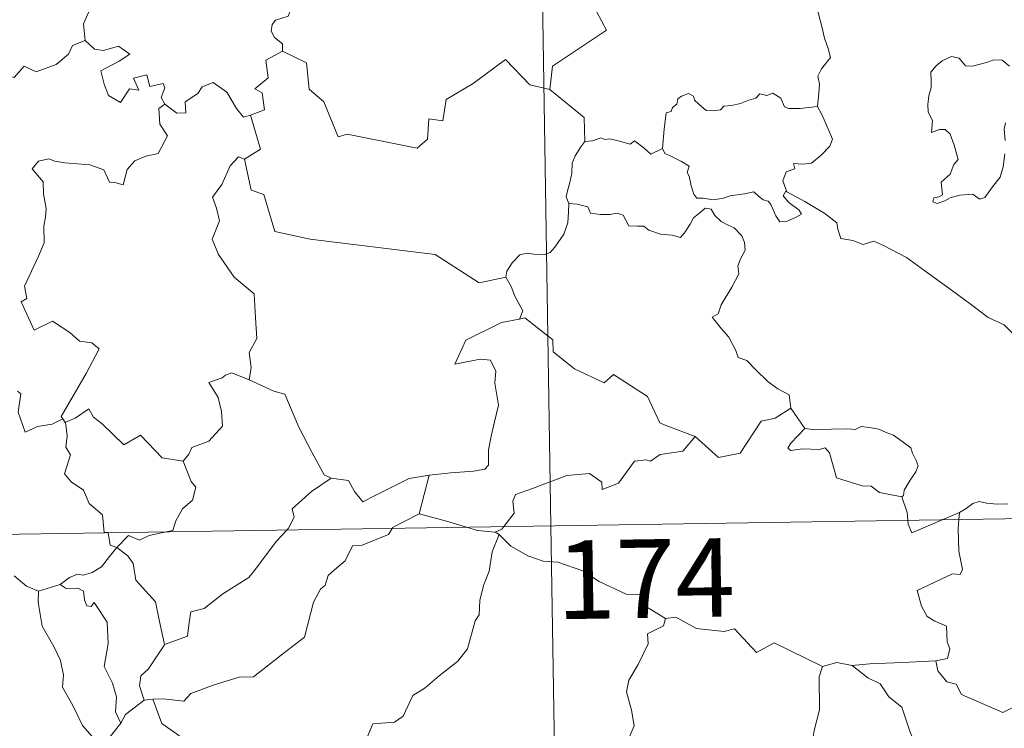
# Model space of a CAD drawing. Units: metres. Extents: x 607073 to 611574, y 703623 to 706662.
# Drawn here: x 607565 to 607659, y 705665 to 705732 of the extents above; entities that cross this region are included whole.
import ezdxf
from ezdxf.enums import TextEntityAlignment as Align

# ---------------------------------------------------------------- set-up
doc = ezdxf.new("R2010")
doc.units = ezdxf.units.M
doc.header["$MEASUREMENT"] = 0
doc.layers.add('Carátula', color=7, linetype='Continuous', lineweight=0)
doc.styles.add('Style-font002', font='font002.shx')

msp = doc.modelspace()

# ---------------------------------------------------------------- linework, layer by layer
at = {"layer": 'Carátula', "color": 7, "linetype": 'Continuous', "lineweight": 0}
for p, q in [((607612.325, 705924.819), (607616.116, 705683.914)), ((607612.325, 705924.819), (607616.116, 705683.914)), ((607351.302, 705679.748), (607880.925, 705688.083)), ((607351.302, 705679.748), (607880.925, 705688.083)), ((607616.116, 705683.914), (607620.854, 705382.786)), ((607616.116, 705683.914), (607620.854, 705382.786))]:
    msp.add_line(p, q, dxfattribs=at)
at = {"layer": 'Carátula', "color": 7, "linetype": 'Continuous', "lineweight": 0, "flags": 128}
for points in [[(607621.531, 705752.706), (607621.745, 705752.337), (607622.485, 705751.307), (607622.577, 705748.178), (607623.52, 705745.271), (607625.01, 705744.958), (607625.106, 705743.049), (607624.101, 705740.787), (607622.896, 705739.168), (607622.022, 705735.346), (607620.836, 705734.463), (607620.473, 705733.001), (607621.433, 705731.222), (607616.275, 705727.784), (607616.033, 705725.568)], [(607621.531, 705752.706), (607621.745, 705752.337), (607622.485, 705751.307), (607622.577, 705748.178), (607623.52, 705745.271), (607625.01, 705744.958), (607625.106, 705743.049), (607624.101, 705740.787), (607622.896, 705739.168), (607622.022, 705735.346), (607620.836, 705734.463), (607620.473, 705733.001), (607621.433, 705731.222), (607616.275, 705727.784), (607616.033, 705725.568)], [(607570.504, 705739.472), (607570.6, 705738.561), (607571.598, 705737.419), (607572.518, 705736.893), (607572.108, 705735.841), (607572.727, 705734.672), (607572.12, 705733.19), (607571.52, 705731.831), (607571.682, 705730.233)], [(607570.504, 705739.472), (607570.6, 705738.561), (607571.598, 705737.419), (607572.518, 705736.893), (607572.108, 705735.841), (607572.727, 705734.672), (607572.12, 705733.19), (607571.52, 705731.831), (607571.682, 705730.233)], [(607641.568, 705723.954), (607641.688, 705725.254), (607641.757, 705726.069), (607641.608, 705726.825), (607641.934, 705727.522), (607642.815, 705728.618), (607642.579, 705729.47), (607642.222, 705730.473), (607641.993, 705731.587), (607641.676, 705732.773), (607641.424, 705733.551), (607641.044, 705734.771), (607640.679, 705735.387), (607640.788, 705736.149), (607640.958, 705736.66), (607640.973, 705736.682)], [(607641.568, 705723.954), (607641.688, 705725.254), (607641.757, 705726.069), (607641.608, 705726.825), (607641.934, 705727.522), (607642.815, 705728.618), (607642.579, 705729.47), (607642.222, 705730.473), (607641.993, 705731.587), (607641.676, 705732.773), (607641.424, 705733.551), (607641.044, 705734.771), (607640.679, 705735.387), (607640.788, 705736.149), (607640.958, 705736.66), (607640.973, 705736.682)], [(607591.325, 705733.257), (607591.064, 705732.568), (607589.826, 705732.177), (607589.506, 705731.774), (607589.42, 705731.116), (607589.729, 705730.511), (607590.499, 705729.915), (607590.507, 705729.207)], [(607591.325, 705733.257), (607591.064, 705732.568), (607589.826, 705732.177), (607589.506, 705731.774), (607589.42, 705731.116), (607589.729, 705730.511), (607590.499, 705729.915), (607590.507, 705729.207)], [(607552.472, 705723.81), (607553.616, 705723.58), (607554.187, 705723.867), (607554.981, 705723.104), (607557.571, 705723.998), (607558.222, 705726.329), (607560.505, 705726.257), (607563.383, 705727.14), (607564.899, 705726.722), (607565.858, 705727.775), (607567.006, 705727.237), (607568.923, 705727.952), (607570.082, 705728.928), (607570.472, 705729.76), (607571.682, 705730.233)], [(607552.472, 705723.81), (607553.616, 705723.58), (607554.187, 705723.867), (607554.981, 705723.104), (607557.571, 705723.998), (607558.222, 705726.329), (607560.505, 705726.257), (607563.383, 705727.14), (607564.899, 705726.722), (607565.858, 705727.775), (607567.006, 705727.237), (607568.923, 705727.952), (607570.082, 705728.928), (607570.472, 705729.76), (607571.682, 705730.233)], [(607571.682, 705730.233), (607572.578, 705729.427), (607573.437, 705729.275), (607574.863, 705729.701), (607575.933, 705728.924), (607574.921, 705728.254), (607573.158, 705727.334), (607573.495, 705726.087), (607573.899, 705724.985), (607575.036, 705724.331), (607575.912, 705725.629), (607576.804, 705725.505), (607576.284, 705726.649), (607577.547, 705726.963), (607577.847, 705725.834), (607579.117, 705726.128), (607579.273, 705725.736), (607578.924, 705724.794), (607579.282, 705724.156), (607579.286, 705724.152)], [(607571.682, 705730.233), (607572.578, 705729.427), (607573.437, 705729.275), (607574.863, 705729.701), (607575.933, 705728.924), (607574.921, 705728.254), (607573.158, 705727.334), (607573.495, 705726.087), (607573.899, 705724.985), (607575.036, 705724.331), (607575.912, 705725.629), (607576.804, 705725.505), (607576.284, 705726.649), (607577.547, 705726.963), (607577.847, 705725.834), (607579.117, 705726.128), (607579.273, 705725.736), (607578.924, 705724.794), (607579.282, 705724.156), (607579.286, 705724.152)], [(607590.507, 705729.207), (607588.915, 705728.362), (607589.124, 705726.667), (607587.858, 705725.617), (607588.556, 705725.23), (607588.784, 705723.635), (607587.446, 705723.104)], [(607590.507, 705729.207), (607588.915, 705728.362), (607589.124, 705726.667), (607587.858, 705725.617), (607588.556, 705725.23), (607588.784, 705723.635), (607587.446, 705723.104)], [(607616.033, 705725.568), (607614.119, 705725.994), (607611.79, 705728.436), (607608.706, 705726.145), (607606.136, 705724.601), (607605.802, 705722.581), (607604.467, 705722.756), (607604.343, 705720.834), (607603.365, 705719.98), (607596.685, 705721.303), (607595.815, 705721.048), (607594.454, 705724.399), (607593.041, 705725.589), (607592.79, 705728.093), (607590.507, 705729.207)], [(607616.033, 705725.568), (607614.119, 705725.994), (607611.79, 705728.436), (607608.706, 705726.145), (607606.136, 705724.601), (607605.802, 705722.581), (607604.467, 705722.756), (607604.343, 705720.834), (607603.365, 705719.98), (607596.685, 705721.303), (607595.815, 705721.048), (607594.454, 705724.399), (607593.041, 705725.589), (607592.79, 705728.093), (607590.507, 705729.207)], [(607659.873, 705727.794), (607659.187, 705728.363), (607658.402, 705728.397), (607657.691, 705728.152), (607656.348, 705727.799), (607655.699, 705727.821), (607655.093, 705728.555), (607654.342, 705728.699), (607653.472, 705728.3), (607652.899, 705727.831), (607652.385, 705727.222), (607652.407, 705726.361), (607652.411, 705725.769), (607652.19, 705724.957), (607652.082, 705724.127), (607652.141, 705723.386), (607652.553, 705722.6), (607652.455, 705721.451), (607653.21, 705721.751), (607653.735, 705721.751), (607654.231, 705721.287), (607654.595, 705720.238), (607654.996, 705718.872), (607654.583, 705718.394), (607654.227, 705717.48), (607653.376, 705716.721), (607653.497, 705715.524), (607653.158, 705715.321), (607652.657, 705715.231), (607652.559, 705714.854), (607652.994, 705714.67), (607653.727, 705714.954), (607654.222, 705715.23), (607655.159, 705715.493), (607656.393, 705715.58), (607657.04, 705715.096), (607657.537, 705715.262), (607658.264, 705716.289), (607658.996, 705717.195), (607659.294, 705718.174), (607659.458, 705719.415)], [(607659.873, 705727.794), (607659.187, 705728.363), (607658.402, 705728.397), (607657.691, 705728.152), (607656.348, 705727.799), (607655.699, 705727.821), (607655.093, 705728.555), (607654.342, 705728.699), (607653.472, 705728.3), (607652.899, 705727.831), (607652.385, 705727.222), (607652.407, 705726.361), (607652.411, 705725.769), (607652.19, 705724.957), (607652.082, 705724.127), (607652.141, 705723.386), (607652.553, 705722.6), (607652.455, 705721.451), (607653.21, 705721.751), (607653.735, 705721.751), (607654.231, 705721.287), (607654.595, 705720.238), (607654.996, 705718.872), (607654.583, 705718.394), (607654.227, 705717.48), (607653.376, 705716.721), (607653.497, 705715.524), (607653.158, 705715.321), (607652.657, 705715.231), (607652.559, 705714.854), (607652.994, 705714.67), (607653.727, 705714.954), (607654.222, 705715.23), (607655.159, 705715.493), (607656.393, 705715.58), (607657.04, 705715.096), (607657.537, 705715.262), (607658.264, 705716.289), (607658.996, 705717.195), (607659.294, 705718.174), (607659.458, 705719.415)], [(607579.286, 705724.152), (607580.434, 705723.296), (607581.292, 705723.328), (607581.234, 705724.397), (607582.428, 705725.168), (607582.829, 705725.816), (607583.885, 705726.243), (607585.207, 705725.295), (607586.121, 705723.764), (607586.785, 705722.93), (607587.446, 705723.104)], [(607579.286, 705724.152), (607580.434, 705723.296), (607581.292, 705723.328), (607581.234, 705724.397), (607582.428, 705725.168), (607582.829, 705725.816), (607583.885, 705726.243), (607585.207, 705725.295), (607586.121, 705723.764), (607586.785, 705722.93), (607587.446, 705723.104)], [(607616.033, 705725.568), (607619.302, 705722.893), (607619.367, 705720.594)], [(607616.033, 705725.568), (607619.302, 705722.893), (607619.367, 705720.594)], [(607626.763, 705719.928), (607626.918, 705721.763), (607627.138, 705723.345), (607627.594, 705723.464), (607627.721, 705723.832), (607628.125, 705724.154), (607628.233, 705724.666), (607628.577, 705724.924), (607629.269, 705725.192), (607629.738, 705724.94), (607629.827, 705724.549), (607630.252, 705724.15), (607630.951, 705723.567), (607631.597, 705723.519), (607632.311, 705723.608), (607632.625, 705723.985), (607633.361, 705724.043), (607634.224, 705724.242), (607635.013, 705724.555), (607635.686, 705724.749), (607636.051, 705725.153), (607636.724, 705724.982), (607637.296, 705725.215), (607638.062, 705724.751), (607638.403, 705723.912), (607638.837, 705723.749), (607639.918, 705723.75), (607641.568, 705723.954)], [(607626.763, 705719.928), (607626.918, 705721.763), (607627.138, 705723.345), (607627.594, 705723.464), (607627.721, 705723.832), (607628.125, 705724.154), (607628.233, 705724.666), (607628.577, 705724.924), (607629.269, 705725.192), (607629.738, 705724.94), (607629.827, 705724.549), (607630.252, 705724.15), (607630.951, 705723.567), (607631.597, 705723.519), (607632.311, 705723.608), (607632.625, 705723.985), (607633.361, 705724.043), (607634.224, 705724.242), (607635.013, 705724.555), (607635.686, 705724.749), (607636.051, 705725.153), (607636.724, 705724.982), (607637.296, 705725.215), (607638.062, 705724.751), (607638.403, 705723.912), (607638.837, 705723.749), (607639.918, 705723.75), (607641.568, 705723.954)], [(607579.286, 705724.152), (607578.696, 705723.751), (607578.793, 705722.268), (607579.52, 705721.155), (607578.65, 705719.44), (607577.47, 705719.193), (607576.421, 705718.77), (607575.676, 705717.929), (607575.308, 705716.463), (607574.5, 705716.68), (607574.012, 705716.722), (607573.467, 705717.912), (607572.123, 705718.363), (607569.738, 705718.549), (607568.78, 705718.716), (607568.218, 705718.935), (607567.233, 705718.716), (607566.618, 705717.99), (607567.677, 705716.743), (607567.705, 705715.613), (607567.96, 705714.193), (607567.887, 705713.377), (607567.745, 705712.551), (607567.75, 705710.935), (607567.214, 705709.646), (607565.892, 705706.781), (607566.123, 705705.607), (607565.582, 705705.314), (607566.792, 705702.595), (607568.559, 705703.453), (607570.219, 705702.377), (607571.128, 705701.531), (607572.301, 705701.379), (607573.015, 705700.805), (607571.775, 705698.475), (607569.389, 705694.365), (607569.541, 705694.131)], [(607579.286, 705724.152), (607578.696, 705723.751), (607578.793, 705722.268), (607579.52, 705721.155), (607578.65, 705719.44), (607577.47, 705719.193), (607576.421, 705718.77), (607575.676, 705717.929), (607575.308, 705716.463), (607574.5, 705716.68), (607574.012, 705716.722), (607573.467, 705717.912), (607572.123, 705718.363), (607569.738, 705718.549), (607568.78, 705718.716), (607568.218, 705718.935), (607567.233, 705718.716), (607566.618, 705717.99), (607567.677, 705716.743), (607567.705, 705715.613), (607567.96, 705714.193), (607567.887, 705713.377), (607567.745, 705712.551), (607567.75, 705710.935), (607567.214, 705709.646), (607565.892, 705706.781), (607566.123, 705705.607), (607565.582, 705705.314), (607566.792, 705702.595), (607568.559, 705703.453), (607570.219, 705702.377), (607571.128, 705701.531), (607572.301, 705701.379), (607573.015, 705700.805), (607571.775, 705698.475), (607569.389, 705694.365), (607569.541, 705694.131)], [(607641.568, 705723.954), (607641.993, 705723.18), (607642.639, 705721.66), (607642.983, 705720.838), (607642.746, 705720.142), (607641.914, 705719.307), (607640.998, 705718.534), (607640.164, 705718.445), (607639.279, 705718.505), (607639.391, 705717.983), (607638.57, 705717.702), (607638.245, 705716.839), (607638.631, 705715.813)], [(607641.568, 705723.954), (607641.993, 705723.18), (607642.639, 705721.66), (607642.983, 705720.838), (607642.746, 705720.142), (607641.914, 705719.307), (607640.998, 705718.534), (607640.164, 705718.445), (607639.279, 705718.505), (607639.391, 705717.983), (607638.57, 705717.702), (607638.245, 705716.839), (607638.631, 705715.813)], [(607587.446, 705723.104), (607588.419, 705719.871), (607586.873, 705718.911)], [(607587.446, 705723.104), (607588.419, 705719.871), (607586.873, 705718.911)], [(607659.462, 705720.683), (607659.374, 705721.792), (607659.499, 705722.37)], [(607659.462, 705720.683), (607659.374, 705721.792), (607659.499, 705722.37)], [(607619.367, 705720.594), (607618.993, 705720.088), (607618.429, 705719.221), (607618.145, 705718.533), (607618.105, 705717.564), (607617.926, 705716.693), (607617.72, 705715.898), (607617.594, 705715.322), (607617.842, 705714.669)], [(607619.367, 705720.594), (607618.993, 705720.088), (607618.429, 705719.221), (607618.145, 705718.533), (607618.105, 705717.564), (607617.926, 705716.693), (607617.72, 705715.898), (607617.594, 705715.322), (607617.842, 705714.669)], [(607626.763, 705719.928), (607625.673, 705719.385), (607625.016, 705719.955), (607624.103, 705720.671), (607623.694, 705720.362), (607622.682, 705720.618), (607621.742, 705720.852), (607621.275, 705720.78), (607620.883, 705720.936), (607620.101, 705720.656), (607619.382, 705720.616), (607619.367, 705720.594)], [(607626.763, 705719.928), (607625.673, 705719.385), (607625.016, 705719.955), (607624.103, 705720.671), (607623.694, 705720.362), (607622.682, 705720.618), (607621.742, 705720.852), (607621.275, 705720.78), (607620.883, 705720.936), (607620.101, 705720.656), (607619.382, 705720.616), (607619.367, 705720.594)], [(607638.631, 705715.813), (607638.544, 705715.865), (607638.299, 705715.429), (607638.844, 705714.78), (607639.821, 705714.047), (607640.026, 705713.676), (607639.521, 705713.372), (607638.615, 705712.974), (607637.975, 705712.94), (607637.577, 705713.496), (607637.116, 705714.575), (607636.845, 705714.918), (607636.383, 705715.049), (607635.938, 705715.384), (607635.5, 705715.791), (607634.588, 705715.613), (607633.239, 705715.43), (607632.584, 705715.183), (607631.652, 705715.019), (607630.659, 705715.193), (607630.045, 705715.205), (607629.749, 705715.577), (607629.498, 705716.369), (607629.306, 705717.308), (607629.136, 705717.631), (607629.308, 705718.252), (607628.577, 705718.705), (607627.571, 705719.211), (607627.006, 705719.468), (607626.763, 705719.928)], [(607638.631, 705715.813), (607638.544, 705715.865), (607638.299, 705715.429), (607638.844, 705714.78), (607639.821, 705714.047), (607640.026, 705713.676), (607639.521, 705713.372), (607638.615, 705712.974), (607637.975, 705712.94), (607637.577, 705713.496), (607637.116, 705714.575), (607636.845, 705714.918), (607636.383, 705715.049), (607635.938, 705715.384), (607635.5, 705715.791), (607634.588, 705715.613), (607633.239, 705715.43), (607632.584, 705715.183), (607631.652, 705715.019), (607630.659, 705715.193), (607630.045, 705715.205), (607629.749, 705715.577), (607629.498, 705716.369), (607629.306, 705717.308), (607629.136, 705717.631), (607629.308, 705718.252), (607628.577, 705718.705), (607627.571, 705719.211), (607627.006, 705719.468), (607626.763, 705719.928)], [(607586.873, 705718.911), (607586.31, 705719.134), (607585.498, 705718.281), (607584.711, 705716.508), (607583.835, 705715.275), (607584.199, 705714.228), (607584.497, 705713.041), (607583.807, 705711.288), (607584.394, 705709.803), (607585.887, 705707.658), (607587.794, 705706.06), (607587.939, 705703.774), (607588.07, 705701.802), (607587.328, 705700.48), (607587.504, 705699.012), (607587.321, 705697.877), (607587.334, 705697.867)], [(607586.873, 705718.911), (607586.31, 705719.134), (607585.498, 705718.281), (607584.711, 705716.508), (607583.835, 705715.275), (607584.199, 705714.228), (607584.497, 705713.041), (607583.807, 705711.288), (607584.394, 705709.803), (607585.887, 705707.658), (607587.794, 705706.06), (607587.939, 705703.774), (607588.07, 705701.802), (607587.328, 705700.48), (607587.504, 705699.012), (607587.321, 705697.877), (607587.334, 705697.867)], [(607586.873, 705718.911), (607587.523, 705715.971), (607588.732, 705715.538), (607589.77, 705712.01), (607593.143, 705711.28), (607605.083, 705709.822), (607609.29, 705707.102), (607611.821, 705707.638)], [(607586.873, 705718.911), (607587.523, 705715.971), (607588.732, 705715.538), (607589.77, 705712.01), (607593.143, 705711.28), (607605.083, 705709.822), (607609.29, 705707.102), (607611.821, 705707.638)], [(607661.978, 705699.786), (607661.36, 705700.452), (607660.2, 705702.284), (607659.384, 705703.111), (607657.865, 705703.816), (607656.138, 705705.121), (607654.441, 705706.344), (607652.157, 705708.018), (607650.074, 705709.534), (607647.919, 705710.648), (607646.926, 705711.098), (607645.918, 705710.765), (607644.926, 705711.139), (607643.793, 705711.353), (607643.508, 705712.243), (607643.4, 705712.843), (607642.268, 705713.72), (607640.341, 705714.863), (607638.631, 705715.813)], [(607661.978, 705699.786), (607661.36, 705700.452), (607660.2, 705702.284), (607659.384, 705703.111), (607657.865, 705703.816), (607656.138, 705705.121), (607654.441, 705706.344), (607652.157, 705708.018), (607650.074, 705709.534), (607647.919, 705710.648), (607646.926, 705711.098), (607645.918, 705710.765), (607644.926, 705711.139), (607643.793, 705711.353), (607643.508, 705712.243), (607643.4, 705712.843), (607642.268, 705713.72), (607640.341, 705714.863), (607638.631, 705715.813)], [(607617.842, 705714.669), (607617.816, 705713.887), (607617.749, 705712.826), (607617.363, 705711.752), (607616.5, 705710.526), (607616.064, 705710.001), (607615.535, 705709.823), (607614.489, 705709.838), (607613.83, 705709.936), (607613.164, 705709.797), (607612.432, 705709.008), (607611.918, 705708.211), (607611.821, 705707.638)], [(607617.842, 705714.669), (607617.816, 705713.887), (607617.749, 705712.826), (607617.363, 705711.752), (607616.5, 705710.526), (607616.064, 705710.001), (607615.535, 705709.823), (607614.489, 705709.838), (607613.83, 705709.936), (607613.164, 705709.797), (607612.432, 705709.008), (607611.918, 705708.211), (607611.821, 705707.638)], [(607617.842, 705714.669), (607618.639, 705714.628), (607619.648, 705714.378), (607619.89, 705713.758), (607620.864, 705713.645), (607621.784, 705713.641), (607622.447, 705713.752), (607623.026, 705713.557), (607623.568, 705712.555), (607624.376, 705712.534), (607624.982, 705712.513), (607625.472, 705712.131), (607626.58, 705711.773), (607627.699, 705711.65), (607628.479, 705711.434), (607628.867, 705711.877), (607629.4, 705712.717), (607629.742, 705713.318), (607630.382, 705713.827), (607630.847, 705714.25), (607631.427, 705714.141), (607631.78, 705713.537), (607632.367, 705712.976), (607633.051, 705712.61), (607633.628, 705712.371), (607634.349, 705711.603), (607634.601, 705710.967), (607634.659, 705710.243), (607634.256, 705709.473), (607633.96, 705708.736), (607634.055, 705707.984), (607633.405, 705706.689), (607632.372, 705705.011), (607632.076, 705704.148), (607631.511, 705703.841)], [(607617.842, 705714.669), (607618.639, 705714.628), (607619.648, 705714.378), (607619.89, 705713.758), (607620.864, 705713.645), (607621.784, 705713.641), (607622.447, 705713.752), (607623.026, 705713.557), (607623.568, 705712.555), (607624.376, 705712.534), (607624.982, 705712.513), (607625.472, 705712.131), (607626.58, 705711.773), (607627.699, 705711.65), (607628.479, 705711.434), (607628.867, 705711.877), (607629.4, 705712.717), (607629.742, 705713.318), (607630.382, 705713.827), (607630.847, 705714.25), (607631.427, 705714.141), (607631.78, 705713.537), (607632.367, 705712.976), (607633.051, 705712.61), (607633.628, 705712.371), (607634.349, 705711.603), (607634.601, 705710.967), (607634.659, 705710.243), (607634.256, 705709.473), (607633.96, 705708.736), (607634.055, 705707.984), (607633.405, 705706.689), (607632.372, 705705.011), (607632.076, 705704.148), (607631.511, 705703.841)], [(607611.821, 705707.638), (607612.33, 705706.77), (607612.687, 705705.829), (607613.43, 705704.427), (607613.141, 705703.656)], [(607611.821, 705707.638), (607612.33, 705706.77), (607612.687, 705705.829), (607613.43, 705704.427), (607613.141, 705703.656)], [(607613.141, 705703.656), (607613.104, 705703.646), (607611.423, 705703.341), (607608.015, 705701.653), (607606.955, 705699.34), (607609.361, 705699.832), (607610.371, 705699.732), (607610.863, 705698.684), (607610.759, 705697.532), (607611.135, 705695.428), (607610.741, 705693.855), (607610.416, 705692.472), (607610.155, 705691.186), (607610.156, 705689.719), (607609.81, 705689.332), (607608.724, 705689.149), (607606.58, 705688.991), (607604.496, 705688.752)], [(607613.141, 705703.656), (607613.104, 705703.646), (607611.423, 705703.341), (607608.015, 705701.653), (607606.955, 705699.34), (607609.361, 705699.832), (607610.371, 705699.732), (607610.863, 705698.684), (607610.759, 705697.532), (607611.135, 705695.428), (607610.741, 705693.855), (607610.416, 705692.472), (607610.155, 705691.186), (607610.156, 705689.719), (607609.81, 705689.332), (607608.724, 705689.149), (607606.58, 705688.991), (607604.496, 705688.752)], [(607629.906, 705692.444), (607627.174, 705693.464), (607626.519, 705693.767), (607625.349, 705696.275), (607622.092, 705698.364), (607621.196, 705697.56), (607618.369, 705698.902), (607616.344, 705700.54), (607616.297, 705701.678), (607613.644, 705703.788), (607613.141, 705703.656)], [(607629.906, 705692.444), (607627.174, 705693.464), (607626.519, 705693.767), (607625.349, 705696.275), (607622.092, 705698.364), (607621.196, 705697.56), (607618.369, 705698.902), (607616.344, 705700.54), (607616.297, 705701.678), (607613.644, 705703.788), (607613.141, 705703.656)], [(607631.511, 705703.841), (607632.404, 705702.737), (607633.09, 705701.938), (607633.772, 705700.658), (607633.992, 705699.998), (607634.818, 705699.699), (607635.644, 705698.841), (607636.842, 705697.668), (607637.793, 705696.987), (607638.863, 705696.424), (607639.007, 705695.166)], [(607631.511, 705703.841), (607632.404, 705702.737), (607633.09, 705701.938), (607633.772, 705700.658), (607633.992, 705699.998), (607634.818, 705699.699), (607635.644, 705698.841), (607636.842, 705697.668), (607637.793, 705696.987), (607638.863, 705696.424), (607639.007, 705695.166)], [(607587.334, 705697.867), (607585.672, 705698.523), (607585.071, 705698.304), (607584.746, 705698.041), (607583.467, 705697.597), (607584.358, 705696.166), (607584.692, 705694.842), (607584.776, 705693.429), (607583.471, 705692), (607581.844, 705691.404), (607581.581, 705690.768), (607581.028, 705690.085)], [(607587.334, 705697.867), (607585.672, 705698.523), (607585.071, 705698.304), (607584.746, 705698.041), (607583.467, 705697.597), (607584.358, 705696.166), (607584.692, 705694.842), (607584.776, 705693.429), (607583.471, 705692), (607581.844, 705691.404), (607581.581, 705690.768), (607581.028, 705690.085)], [(607587.334, 705697.867), (607589.692, 705696.782), (607590.74, 705696.487), (607592.073, 705693.333), (607593.297, 705690.946), (607594.495, 705688.793), (607595.15, 705688.471)], [(607587.334, 705697.867), (607589.692, 705696.782), (607590.74, 705696.487), (607592.073, 705693.333), (607593.297, 705690.946), (607594.495, 705688.793), (607595.15, 705688.471)], [(607569.541, 705694.131), (607568.517, 705693.613), (607567.125, 705693.395), (607565.934, 705692.864), (607565.27, 705694.772), (607565.534, 705696.524), (607565.223, 705696.765)], [(607569.541, 705694.131), (607568.517, 705693.613), (607567.125, 705693.395), (607565.934, 705692.864), (607565.27, 705694.772), (607565.534, 705696.524), (607565.223, 705696.765)], [(607569.794, 705693.809), (607570.734, 705694.208), (607572.031, 705695.082), (607572.461, 705694.293), (607573.294, 705693.648), (607575.381, 705691.643), (607576.969, 705692.586), (607579.034, 705690.422), (607581.028, 705690.085)], [(607569.794, 705693.809), (607570.734, 705694.208), (607572.031, 705695.082), (607572.461, 705694.293), (607573.294, 705693.648), (607575.381, 705691.643), (607576.969, 705692.586), (607579.034, 705690.422), (607581.028, 705690.085)], [(607629.906, 705692.444), (607632.11, 705690.429), (607634.169, 705690.863), (607636.202, 705693.896), (607637.519, 705694.21), (607639.007, 705695.166)], [(607629.906, 705692.444), (607632.11, 705690.429), (607634.169, 705690.863), (607636.202, 705693.896), (607637.519, 705694.21), (607639.007, 705695.166)], [(607639.007, 705695.166), (607640.372, 705693.215)], [(607639.007, 705695.166), (607640.372, 705693.215)], [(607569.541, 705694.131), (607569.76, 705693.791), (607569.794, 705693.809)], [(607569.541, 705694.131), (607569.76, 705693.791), (607569.794, 705693.809)], [(607569.794, 705693.809), (607569.962, 705692.496), (607569.843, 705691.434), (607570.272, 705690.702), (607569.688, 705688.875), (607570.354, 705688.123), (607571.52, 705687.329), (607572.069, 705686.046), (607573.342, 705684.978), (607573.486, 705683.3), (607573.85, 705683.288), (607573.858, 705683.25)], [(607569.794, 705693.809), (607569.962, 705692.496), (607569.843, 705691.434), (607570.272, 705690.702), (607569.688, 705688.875), (607570.354, 705688.123), (607571.52, 705687.329), (607572.069, 705686.046), (607573.342, 705684.978), (607573.486, 705683.3), (607573.85, 705683.288), (607573.858, 705683.25)], [(607640.372, 705693.215), (607639.014, 705691.81), (607638.748, 705691.341), (607639.008, 705691.101), (607640.161, 705691.266), (607641.722, 705691.202), (607642.286, 705691.375), (607642.71, 705690.886), (607643.393, 705688.508), (607645.819, 705687.73), (607646.687, 705687.71), (607647.477, 705687.104), (607649.619, 705686.704)], [(607640.372, 705693.215), (607639.014, 705691.81), (607638.748, 705691.341), (607639.008, 705691.101), (607640.161, 705691.266), (607641.722, 705691.202), (607642.286, 705691.375), (607642.71, 705690.886), (607643.393, 705688.508), (607645.819, 705687.73), (607646.687, 705687.71), (607647.477, 705687.104), (607649.619, 705686.704)], [(607640.372, 705693.215), (607641.371, 705693.089), (607642.909, 705693.157), (607644.447, 705693.183), (607645.147, 705693.124), (607645.737, 705693.398), (607646.503, 705693.316), (607647.424, 705693.156), (607648.106, 705692.821), (607648.832, 705692.586), (607649.733, 705691.92), (607650.465, 705691.38), (607650.62, 705690.86), (607650.996, 705690.154), (607651.162, 705689.654), (607650.951, 705689.063), (607650.404, 705688.268), (607649.827, 705687.331), (607649.771, 705686.818), (607649.619, 705686.704)], [(607640.372, 705693.215), (607641.371, 705693.089), (607642.909, 705693.157), (607644.447, 705693.183), (607645.147, 705693.124), (607645.737, 705693.398), (607646.503, 705693.316), (607647.424, 705693.156), (607648.106, 705692.821), (607648.832, 705692.586), (607649.733, 705691.92), (607650.465, 705691.38), (607650.62, 705690.86), (607650.996, 705690.154), (607651.162, 705689.654), (607650.951, 705689.063), (607650.404, 705688.268), (607649.827, 705687.331), (607649.771, 705686.818), (607649.619, 705686.704)], [(607611.618, 705683.844), (607612.604, 705685.119), (607612.489, 705686.29), (607612.737, 705686.916), (607614.358, 705687.491), (607617.658, 705688.721), (607619.795, 705688.909), (607620.983, 705688.104), (607621.008, 705687.394), (607622.566, 705687.986), (607624.116, 705690.105), (607625.229, 705690.225), (607625.632, 705690.095), (607626.562, 705690.716), (607628.722, 705691.048), (607629.906, 705692.444)], [(607611.618, 705683.844), (607612.604, 705685.119), (607612.489, 705686.29), (607612.737, 705686.916), (607614.358, 705687.491), (607617.658, 705688.721), (607619.795, 705688.909), (607620.983, 705688.104), (607621.008, 705687.394), (607622.566, 705687.986), (607624.116, 705690.105), (607625.229, 705690.225), (607625.632, 705690.095), (607626.562, 705690.716), (607628.722, 705691.048), (607629.906, 705692.444)], [(607581.028, 705690.085), (607581.784, 705688.145), (607582.246, 705687.608), (607581.909, 705686.357), (607580.974, 705685.538), (607580.337, 705684.408), (607580.026, 705683.477), (607579.394, 705683.337)], [(607581.028, 705690.085), (607581.784, 705688.145), (607582.246, 705687.608), (607581.909, 705686.357), (607580.974, 705685.538), (607580.337, 705684.408), (607580.026, 705683.477), (607579.394, 705683.337)], [(607590.928, 705683.518), (607591.088, 705683.687), (607591.619, 705684.757), (607591.432, 705685.536), (607593.29, 705687.186), (607595.15, 705688.471)], [(607590.928, 705683.518), (607591.088, 705683.687), (607591.619, 705684.757), (607591.432, 705685.536), (607593.29, 705687.186), (607595.15, 705688.471)], [(607595.15, 705688.471), (607596.798, 705688.257), (607597.391, 705687.206), (607598.182, 705686.199), (607599.272, 705686.8), (607602.597, 705688.432), (607604.496, 705688.752)], [(607595.15, 705688.471), (607596.798, 705688.257), (607597.391, 705687.206), (607598.182, 705686.199), (607599.272, 705686.8), (607602.597, 705688.432), (607604.496, 705688.752)], [(607604.496, 705688.752), (607603.552, 705685.055)], [(607604.496, 705688.752), (607603.552, 705685.055)], [(607649.619, 705686.704), (607650.12, 705685.202), (607650.187, 705684.452)], [(607649.619, 705686.704), (607650.12, 705685.202), (607650.187, 705684.452)], [(607655.103, 705685.196), (607655.742, 705685.566), (607656.377, 705686.056), (607656.996, 705686.232), (607657.68, 705686.075), (607658.699, 705686.003), (607659.727, 705686.015)], [(607655.103, 705685.196), (607655.742, 705685.566), (607656.377, 705686.056), (607656.996, 705686.232), (607657.68, 705686.075), (607658.699, 705686.003), (607659.727, 705686.015)], [(607603.552, 705685.055), (607601.014, 705683.759), (607600.965, 705683.676)], [(607603.552, 705685.055), (607601.014, 705683.759), (607600.965, 705683.676)], [(607608.072, 705683.788), (607606.15, 705684.352), (607603.552, 705685.055)], [(607608.072, 705683.788), (607606.15, 705684.352), (607603.552, 705685.055)], [(607653.478, 705684.504), (607655.103, 705685.196)], [(607653.478, 705684.504), (607655.103, 705685.196)], [(607655.103, 705685.196), (607655.054, 705684.529)], [(607655.103, 705685.196), (607655.054, 705684.529)], [(607610.815, 705683.313), (607609.115, 705683.482), (607608.072, 705683.788)], [(607610.815, 705683.313), (607609.115, 705683.482), (607608.072, 705683.788)], [(607610.815, 705683.313), (607611.427, 705683.599), (607611.618, 705683.844)], [(607610.815, 705683.313), (607611.427, 705683.599), (607611.618, 705683.844)], [(607650.187, 705684.452), (607650.221, 705684.071), (607650.575, 705683.264), (607653.478, 705684.504)], [(607650.187, 705684.452), (607650.221, 705684.071), (607650.575, 705683.264), (607653.478, 705684.504)], [(607655.054, 705684.529), (607654.993, 705683.64), (607655.038, 705681.498), (607655.419, 705679.768), (607655.167, 705679.27), (607654.455, 705679.331), (607651.068, 705677.754), (607651.497, 705676.264), (607652.031, 705675.278), (607652.758, 705674.81), (607653.878, 705674.357), (607653.933, 705672.858), (607654.205, 705672.172), (607653.987, 705671.271), (607652.866, 705671.045)], [(607655.054, 705684.529), (607654.993, 705683.64), (607655.038, 705681.498), (607655.419, 705679.768), (607655.167, 705679.27), (607654.455, 705679.331), (607651.068, 705677.754), (607651.497, 705676.264), (607652.031, 705675.278), (607652.758, 705674.81), (607653.878, 705674.357), (607653.933, 705672.858), (607654.205, 705672.172), (607653.987, 705671.271), (607652.866, 705671.045)], [(607573.858, 705683.25), (607574.066, 705682.075), (607574.697, 705681.867)], [(607573.858, 705683.25), (607574.066, 705682.075), (607574.697, 705681.867)], [(607579.394, 705683.337), (607577.795, 705682.986), (607576.859, 705682.551), (607575.824, 705682.993), (607574.697, 705681.867)], [(607579.394, 705683.337), (607577.795, 705682.986), (607576.859, 705682.551), (607575.824, 705682.993), (607574.697, 705681.867)], [(607600.965, 705683.676), (607600.63, 705683.091), (607598.121, 705682.071), (607597.183, 705682.022), (607596.488, 705680.575), (607595.456, 705679.725), (607594.866, 705679.168), (607594.573, 705678.253), (607594.122, 705677.892), (607593.463, 705676.643), (607592.6, 705673.303), (607590.543, 705671.697), (607587.752, 705669.505), (607586.383, 705669.483), (607583.986, 705668.741), (607581.754, 705667.922), (607581.085, 705667.195), (607579.166, 705667.413), (607578.119, 705667.385)], [(607600.965, 705683.676), (607600.63, 705683.091), (607598.121, 705682.071), (607597.183, 705682.022), (607596.488, 705680.575), (607595.456, 705679.725), (607594.866, 705679.168), (607594.573, 705678.253), (607594.122, 705677.892), (607593.463, 705676.643), (607592.6, 705673.303), (607590.543, 705671.697), (607587.752, 705669.505), (607586.383, 705669.483), (607583.986, 705668.741), (607581.754, 705667.922), (607581.085, 705667.195), (607579.166, 705667.413), (607578.119, 705667.385)], [(607579.252, 705672.603), (607581.434, 705673.408), (607581.61, 705674.709), (607581.746, 705675.701), (607583.026, 705676.023), (607584.816, 705677.423), (607587.307, 705678.993), (607587.92, 705679.79), (607589.917, 705682.434), (607590.928, 705683.518)], [(607579.252, 705672.603), (607581.434, 705673.408), (607581.61, 705674.709), (607581.746, 705675.701), (607583.026, 705676.023), (607584.816, 705677.423), (607587.307, 705678.993), (607587.92, 705679.79), (607589.917, 705682.434), (607590.928, 705683.518)], [(607611.17, 705683.085), (607610.502, 705681.446), (607610.22, 705679.607), (607609.705, 705678.235), (607609.343, 705676.793), (607609.266, 705675.442), (607608.887, 705674.864), (607608.151, 705672.196), (607607.242, 705670.991), (607605.471, 705669.597), (607604.138, 705668.46), (607602.961, 705667.716), (607602.019, 705665.742), (607601.181, 705665.175), (607599.136, 705665.035), (607598.464, 705663.43), (607597.99, 705661.333), (607597.716, 705658.94)], [(607611.17, 705683.085), (607610.502, 705681.446), (607610.22, 705679.607), (607609.705, 705678.235), (607609.343, 705676.793), (607609.266, 705675.442), (607608.887, 705674.864), (607608.151, 705672.196), (607607.242, 705670.991), (607605.471, 705669.597), (607604.138, 705668.46), (607602.961, 705667.716), (607602.019, 705665.742), (607601.181, 705665.175), (607599.136, 705665.035), (607598.464, 705663.43), (607597.99, 705661.333), (607597.716, 705658.94)], [(607611.17, 705683.085), (607610.815, 705683.313)], [(607611.17, 705683.085), (607610.815, 705683.313)], [(607627.071, 705675.08), (607625.074, 705676.298), (607624.752, 705677.349), (607623.298, 705677.403), (607620.74, 705678.617), (607619.154, 705679.618), (607616.792, 705680.459), (607615.393, 705680.543), (607613.915, 705681.063), (607612.3, 705681.968), (607611.17, 705683.085)], [(607627.071, 705675.08), (607625.074, 705676.298), (607624.752, 705677.349), (607623.298, 705677.403), (607620.74, 705678.617), (607619.154, 705679.618), (607616.792, 705680.459), (607615.393, 705680.543), (607613.915, 705681.063), (607612.3, 705681.968), (607611.17, 705683.085)], [(607574.697, 705681.867), (607573.99, 705680.983), (607573.229, 705680.017), (607572.357, 705679.478), (607571.478, 705679.218), (607570.929, 705679.303), (607570.188, 705678.987), (607569.293, 705678.311)], [(607574.697, 705681.867), (607573.99, 705680.983), (607573.229, 705680.017), (607572.357, 705679.478), (607571.478, 705679.218), (607570.929, 705679.303), (607570.188, 705678.987), (607569.293, 705678.311)], [(607579.252, 705672.603), (607578.777, 705674.804), (607578.384, 705676.672), (607576.508, 705678.749), (607576.244, 705680.341), (607575.762, 705681.059), (607574.697, 705681.867)], [(607579.252, 705672.603), (607578.777, 705674.804), (607578.384, 705676.672), (607576.508, 705678.749), (607576.244, 705680.341), (607575.762, 705681.059), (607574.697, 705681.867)], [(607564.902, 705679.14), (607566.078, 705678.163), (607567.226, 705677.681)], [(607564.902, 705679.14), (607566.078, 705678.163), (607567.226, 705677.681)], [(607567.226, 705677.681), (607569.293, 705678.311)], [(607567.226, 705677.681), (607569.293, 705678.311)], [(607569.293, 705678.311), (607569.863, 705677.932), (607570.962, 705677.959), (607571.53, 705677.674), (607571.599, 705676.845), (607571.828, 705676.289), (607572.241, 705676.217), (607572.524, 705676.59), (607573.763, 705674.721), (607573.856, 705672.684), (607573.489, 705670.494), (607574.275, 705668.912), (607574.661, 705667.604), (607574.566, 705666.177), (607575.084, 705665.095)], [(607569.293, 705678.311), (607569.863, 705677.932), (607570.962, 705677.959), (607571.53, 705677.674), (607571.599, 705676.845), (607571.828, 705676.289), (607572.241, 705676.217), (607572.524, 705676.59), (607573.763, 705674.721), (607573.856, 705672.684), (607573.489, 705670.494), (607574.275, 705668.912), (607574.661, 705667.604), (607574.566, 705666.177), (607575.084, 705665.095)], [(607567.226, 705677.681), (607567.18, 705676.636), (607567.586, 705674.352), (607568.68, 705672.421), (607569.31, 705671.057), (607569.606, 705669.679), (607569.521, 705668.518), (607570.536, 705666.717), (607571.433, 705664.871), (607572.573, 705663.563), (607573.484, 705663.069)], [(607567.226, 705677.681), (607567.18, 705676.636), (607567.586, 705674.352), (607568.68, 705672.421), (607569.31, 705671.057), (607569.606, 705669.679), (607569.521, 705668.518), (607570.536, 705666.717), (607571.433, 705664.871), (607572.573, 705663.563), (607573.484, 705663.069)], [(607627.071, 705675.08), (607626.865, 705674.388), (607625.339, 705673.626), (607625.405, 705672.671), (607624.441, 705670.7), (607623.549, 705669.186), (607623.34, 705668.094), (607623.83, 705666.33), (607624.058, 705664.821), (607623.5, 705663.512), (607623.728, 705661.215), (607623.632, 705659.698), (607623.347, 705658.963), (607622.717, 705658.139), (607622.735, 705656.717), (607622.17, 705655.692), (607622.22, 705654.617)], [(607627.071, 705675.08), (607626.865, 705674.388), (607625.339, 705673.626), (607625.405, 705672.671), (607624.441, 705670.7), (607623.549, 705669.186), (607623.34, 705668.094), (607623.83, 705666.33), (607624.058, 705664.821), (607623.5, 705663.512), (607623.728, 705661.215), (607623.632, 705659.698), (607623.347, 705658.963), (607622.717, 705658.139), (607622.735, 705656.717), (607622.17, 705655.692), (607622.22, 705654.617)], [(607642.028, 705670.486), (607637.421, 705672.754), (607635.749, 705671.84), (607633.65, 705674.103), (607632.659, 705673.829), (607630.019, 705674.12), (607628.031, 705675.215), (607627.071, 705675.08)], [(607642.028, 705670.486), (607637.421, 705672.754), (607635.749, 705671.84), (607633.65, 705674.103), (607632.659, 705673.829), (607630.019, 705674.12), (607628.031, 705675.215), (607627.071, 705675.08)], [(607577.292, 705667.282), (607576.862, 705668.645), (607576.999, 705669.609), (607577.732, 705670.279), (607579.26, 705672.557), (607579.252, 705672.603)], [(607577.292, 705667.282), (607576.862, 705668.645), (607576.999, 705669.609), (607577.732, 705670.279), (607579.26, 705672.557), (607579.252, 705672.603)], [(607644.876, 705670.589), (607643.422, 705670.886), (607642.028, 705670.486)], [(607644.876, 705670.589), (607643.422, 705670.886), (607642.028, 705670.486)], [(607652.866, 705671.045), (607649.683, 705670.885), (607646.536, 705670.743), (607644.876, 705670.589)], [(607652.866, 705671.045), (607649.683, 705670.885), (607646.536, 705670.743), (607644.876, 705670.589)], [(607644.876, 705670.589), (607646.358, 705669.408), (607647.537, 705668.835), (607648.379, 705667.604), (607649.627, 705666.611), (607650.381, 705664.329), (607651.53, 705661.533), (607651.708, 705660.467), (607652.626, 705659.364), (607652.713, 705657.965), (607654.34, 705656.284), (607654.524, 705654.739), (607654.278, 705653.611), (607653.634, 705653.095)], [(607644.876, 705670.589), (607646.358, 705669.408), (607647.537, 705668.835), (607648.379, 705667.604), (607649.627, 705666.611), (607650.381, 705664.329), (607651.53, 705661.533), (607651.708, 705660.467), (607652.626, 705659.364), (607652.713, 705657.965), (607654.34, 705656.284), (607654.524, 705654.739), (607654.278, 705653.611), (607653.634, 705653.095)], [(607661.144, 705667.477), (607660.28, 705666.609), (607659.268, 705666.117), (607655.297, 705667.817), (607654.798, 705668.815), (607653.919, 705669.035), (607653.043, 705670.088), (607652.866, 705671.045)], [(607661.144, 705667.477), (607660.28, 705666.609), (607659.268, 705666.117), (607655.297, 705667.817), (607654.798, 705668.815), (607653.919, 705669.035), (607653.043, 705670.088), (607652.866, 705671.045)], [(607642.028, 705670.486), (607641.736, 705669.526), (607641.77, 705666.376), (607641.238, 705664.391), (607640.961, 705662.675), (607640.446, 705661.986), (607640.504, 705660.799), (607640.152, 705660.286), (607640.214, 705656.46), (607641.193, 705656.374), (607642.887, 705655.016), (607645.11, 705654.421), (607646.179, 705654.478)], [(607642.028, 705670.486), (607641.736, 705669.526), (607641.77, 705666.376), (607641.238, 705664.391), (607640.961, 705662.675), (607640.446, 705661.986), (607640.504, 705660.799), (607640.152, 705660.286), (607640.214, 705656.46), (607641.193, 705656.374), (607642.887, 705655.016), (607645.11, 705654.421), (607646.179, 705654.478)], [(607577.292, 705667.282), (607575.533, 705665.91), (607575.084, 705665.095)], [(607577.292, 705667.282), (607575.533, 705665.91), (607575.084, 705665.095)], [(607578.119, 705667.385), (607577.292, 705667.282)], [(607578.119, 705667.385), (607577.292, 705667.282)], [(607587.766, 705657.305), (607587.024, 705659.276), (607587.325, 705660.663), (607585.739, 705660.924), (607583.7, 705662.76), (607582.36, 705663.253), (607581.465, 705663.323), (607578.996, 705665.056), (607578.119, 705667.385)], [(607587.766, 705657.305), (607587.024, 705659.276), (607587.325, 705660.663), (607585.739, 705660.924), (607583.7, 705662.76), (607582.36, 705663.253), (607581.465, 705663.323), (607578.996, 705665.056), (607578.119, 705667.385)], [(607575.084, 705665.095), (607573.489, 705663.085), (607573.484, 705663.069)], [(607575.084, 705665.095), (607573.489, 705663.085), (607573.484, 705663.069)]]:
    msp.add_lwpolyline(points, dxfattribs=at)
at = {"layer": 'Carátula', "color": 7, "linetype": 'Continuous', "lineweight": 0}
msp.add_3dface([(607119.648, 703622.564), (611574.091, 703692.642), (611527.372, 706662.287), (607072.928, 706592.208)], dxfattribs=at)
msp.add_3dface([(607119.648, 703622.564), (611574.091, 703692.642), (611527.372, 706662.287), (607072.928, 706592.208)], dxfattribs=at)

# ---------------------------------------------------------------- texts
at = {"layer": 'Carátula', "color": 7, "linetype": 'Continuous', "lineweight": 25, "style": 'Style-font002'}
msp.add_text('174', height=7.4999, rotation=0.90132, dxfattribs=at).set_placement((607625.144, 705678.886), align=Align.MIDDLE_CENTER)
msp.add_text('174', height=7.4999, rotation=0.90132, dxfattribs=at).set_placement((607625.144, 705678.886), align=Align.MIDDLE_CENTER)

doc.saveas('drawing.dxf')
